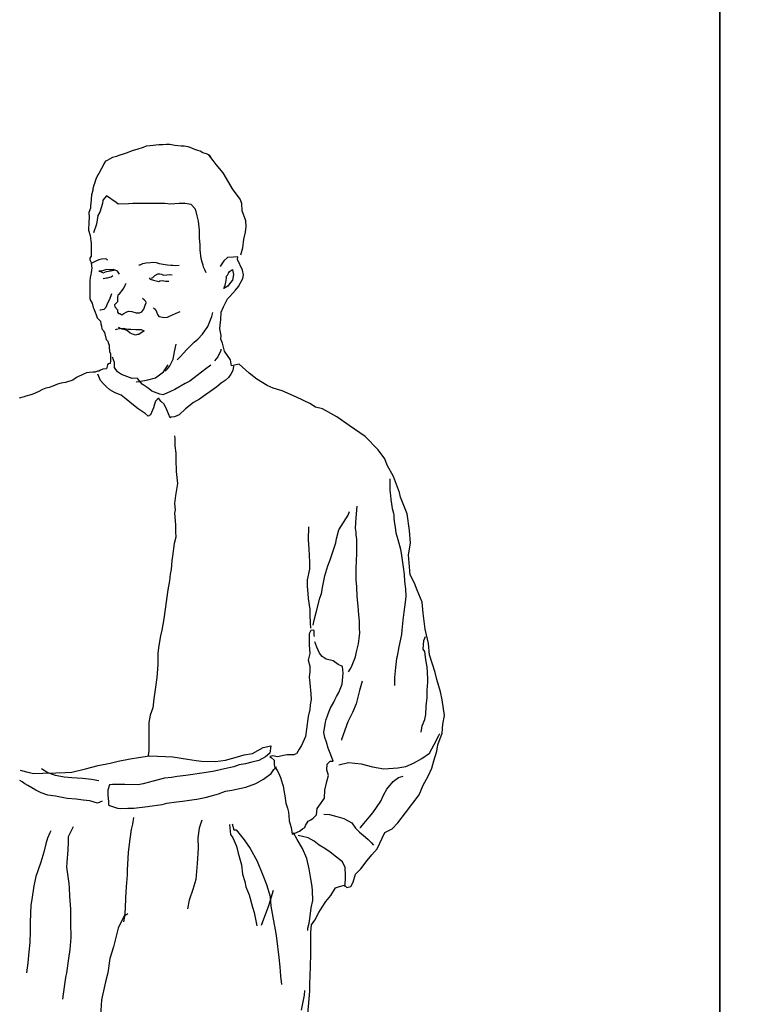
# Model space of a CAD drawing. Units: inches. Extents: x -83619 to 105381, y -25652 to 86350.
# Drawn here: x -69125 to -68344, y 67266 to 68329 of the extents above; entities that cross this region are included whole.
import ezdxf

# ---------------------------------------------------------------- set-up
doc = ezdxf.new("R2010")
doc.units = ezdxf.units.IN
doc.header["$MEASUREMENT"] = 0
doc.layers.add('04 escalas humanas', color=8, linetype='Continuous')
doc.layers.add('09 margen 02', color=152, linetype='Continuous')

# ---------------------------------------------------------------- blocks, each defined once
blk = doc.blocks.new('002 escala hombre 031')
at = {"layer": '04 escalas humanas'}
for p, q in [((1.1349, 8.8455), (1.1308, 8.8453)), ((1.1445, 8.8466), (1.1349, 8.8455)), ((1.1488, 8.8466), (1.1445, 8.8466)), ((1.1523, 8.8469), (1.1488, 8.8466)), ((1.1564, 8.8469), (1.1523, 8.8469)), ((1.1617, 8.8458), (1.1564, 8.8469)), ((1.1687, 8.8453), (1.1617, 8.8458)), ((1.1013, 8.8353), (1.0986, 8.8342)), ((1.1069, 8.8369), (1.1013, 8.8353)), ((1.1101, 8.838), (1.1069, 8.8369)), ((1.1144, 8.8399), (1.1101, 8.838)), ((1.1166, 8.8407), (1.1144, 8.8399)), ((1.1206, 8.8418), (1.1166, 8.8407)), ((1.1276, 8.8439), (1.1206, 8.8418)), ((1.1308, 8.8453), (1.1276, 8.8439)), ((1.1717, 8.8453), (1.1687, 8.8453)), ((1.1762, 8.8445), (1.1717, 8.8453)), ((1.1784, 8.8439), (1.1762, 8.8445)), ((1.1832, 8.8418), (1.1784, 8.8439)), ((1.1865, 8.8404), (1.1832, 8.8418)), ((1.1889, 8.8399), (1.1865, 8.8404)), ((1.1918, 8.838), (1.1889, 8.8399)), ((1.1943, 8.8375), (1.1918, 8.838)), ((1.1959, 8.8369), (1.1943, 8.8375)), ((1.1996, 8.8351), (1.1959, 8.8369)), ((1.2031, 8.8299), (1.198, 8.8361)), ((1.2004, 8.8337), (1.1996, 8.8351)), ((1.0843, 8.8243), (1.0827, 8.8211)), ((1.0849, 8.8262), (1.0843, 8.8243)), ((1.087, 8.8289), (1.0849, 8.8262)), ((1.0886, 8.8299), (1.087, 8.8289)), ((1.0913, 8.8313), (1.0886, 8.8299)), ((1.0945, 8.8329), (1.0913, 8.8313)), ((1.0986, 8.8342), (1.0945, 8.8329)), ((1.2063, 8.8254), (1.2031, 8.8299)), ((1.2139, 8.8165), (1.2063, 8.8254)), ((1.0787, 8.8144), (1.0765, 8.8095)), ((1.0798, 8.8157), (1.0787, 8.8144)), ((1.0827, 8.8211), (1.0798, 8.8157)), ((1.2174, 8.8103), (1.2139, 8.8165)), ((1.0744, 8.8031), (1.0733, 8.7993)), ((1.0749, 8.805), (1.0744, 8.8031)), ((1.0765, 8.8095), (1.0749, 8.805)), ((1.2238, 8.7993), (1.2174, 8.8103)), ((1.0717, 8.7926), (1.0712, 8.788)), ((1.072, 8.7937), (1.0717, 8.7926)), ((1.073, 8.7977), (1.072, 8.7937)), ((1.0733, 8.7993), (1.073, 8.7977)), ((1.2324, 8.788), (1.2238, 8.7993)), ((1.0709, 8.7835), (1.0706, 8.7816)), ((1.0712, 8.788), (1.0709, 8.7835)), ((1.0835, 8.7835), (1.0806, 8.774)), ((1.0838, 8.7861), (1.0835, 8.7835)), ((1.0881, 8.7915), (1.0838, 8.7869)), ((1.0838, 8.7869), (1.0838, 8.7861)), ((1.0983, 8.7845), (1.0881, 8.7915)), ((1.1007, 8.7826), (1.0983, 8.7845)), ((1.1115, 8.7829), (1.1007, 8.7826)), ((1.1163, 8.7835), (1.1115, 8.7829)), ((1.1244, 8.7835), (1.1163, 8.7835)), ((1.1295, 8.7835), (1.1244, 8.7835)), ((1.1418, 8.7832), (1.1295, 8.7835)), ((1.151, 8.7832), (1.1418, 8.7832)), ((1.1569, 8.7826), (1.151, 8.7832)), ((1.1663, 8.7832), (1.1569, 8.7826)), ((1.173, 8.7835), (1.1663, 8.7832)), ((1.1795, 8.7821), (1.173, 8.7835)), ((1.1838, 8.7775), (1.1795, 8.7821)), ((1.234, 8.7832), (1.2324, 8.788)), ((1.2343, 8.7754), (1.234, 8.7832)), ((1.0706, 8.7783), (1.069, 8.7735)), ((1.069, 8.7735), (1.069, 8.7732)), ((1.069, 8.7732), (1.0693, 8.7687)), ((1.0706, 8.7816), (1.0706, 8.7797)), ((1.0706, 8.7797), (1.0706, 8.7783)), ((1.0806, 8.774), (1.0784, 8.7703)), ((1.1846, 8.7746), (1.1838, 8.7775)), ((1.1857, 8.77), (1.1846, 8.7746)), ((1.2383, 8.7646), (1.2343, 8.7754)), ((1.069, 8.7633), (1.0685, 8.7547)), ((1.0693, 8.7687), (1.069, 8.7633)), ((1.0773, 8.7611), (1.0739, 8.7515)), ((1.0784, 8.7703), (1.0773, 8.7611)), ((1.1873, 8.7641), (1.1857, 8.77)), ((1.1883, 8.7544), (1.1873, 8.7641)), ((1.2386, 8.7585), (1.2383, 8.7646)), ((1.0685, 8.7547), (1.0704, 8.7488)), ((1.1883, 8.7464), (1.1883, 8.7544)), ((1.2362, 8.745), (1.2381, 8.7525)), ((1.2381, 8.7525), (1.2386, 8.7585)), ((1.0704, 8.7488), (1.0709, 8.7431)), ((1.0709, 8.7431), (1.0712, 8.7405)), ((1.0712, 8.7405), (1.0712, 8.7364)), ((1.1889, 8.7386), (1.1883, 8.7464)), ((1.2351, 8.7356), (1.2362, 8.745)), ((1.0712, 8.7364), (1.0712, 8.7316)), ((1.0712, 8.7316), (1.0712, 8.7265)), ((1.1891, 8.7332), (1.1889, 8.7386)), ((1.1902, 8.7238), (1.1891, 8.7332)), ((1.233, 8.7278), (1.2335, 8.7305)), ((1.2335, 8.7305), (1.2351, 8.7356)), ((1.0706, 8.7254), (1.0698, 8.7243)), ((1.0698, 8.7243), (1.0698, 8.7224)), ((1.0698, 8.7224), (1.0712, 8.7195)), ((1.0712, 8.7265), (1.0706, 8.7254)), ((1.0712, 8.7195), (1.0717, 8.7157)), ((1.0741, 8.72), (1.0722, 8.719)), ((1.0771, 8.7216), (1.0741, 8.72)), ((1.0795, 8.7227), (1.0771, 8.7216)), ((1.0825, 8.7233), (1.0795, 8.7227)), ((1.0865, 8.7235), (1.0825, 8.7233)), ((1.0881, 8.7233), (1.0865, 8.7235)), ((1.0886, 8.7224), (1.0881, 8.7233)), ((1.0892, 8.7222), (1.0886, 8.7224)), ((1.1241, 8.7173), (1.1273, 8.7184)), ((1.1273, 8.7184), (1.1306, 8.7192)), ((1.1306, 8.7192), (1.1354, 8.7198)), ((1.1354, 8.7198), (1.1392, 8.72)), ((1.1392, 8.72), (1.1416, 8.7198)), ((1.1416, 8.7198), (1.1448, 8.7184)), ((1.1448, 8.7184), (1.1513, 8.7176)), ((1.1913, 8.72), (1.1902, 8.7238)), ((1.1924, 8.7168), (1.1913, 8.72)), ((1.2147, 8.7214), (1.2117, 8.7173)), ((1.2184, 8.7251), (1.2147, 8.7214)), ((1.2249, 8.7254), (1.2184, 8.7251)), ((1.2297, 8.7259), (1.2249, 8.7254)), ((1.2292, 8.723), (1.2297, 8.7259)), ((1.2348, 8.7114), (1.2292, 8.723)), ((1.0712, 8.7087), (1.0709, 8.7066)), ((1.0717, 8.7112), (1.0712, 8.7087)), ((1.0717, 8.7157), (1.0722, 8.7138)), ((1.0722, 8.7138), (1.0717, 8.7112)), ((1.0825, 8.7104), (1.0798, 8.7104)), ((1.0798, 8.7104), (1.0814, 8.7098)), ((1.0814, 8.7098), (1.0843, 8.7085)), ((1.0881, 8.712), (1.0825, 8.7104)), ((1.0843, 8.7085), (1.0878, 8.7098)), ((1.0878, 8.7098), (1.0902, 8.7104)), ((1.0913, 8.7117), (1.0881, 8.712)), ((1.0902, 8.7104), (1.0962, 8.7112)), ((1.0932, 8.7117), (1.0913, 8.7117)), ((1.0956, 8.712), (1.0932, 8.7117)), ((1.0999, 8.7104), (1.0956, 8.712)), ((1.1018, 8.7071), (1.0999, 8.7104)), ((1.123, 8.7173), (1.1241, 8.7173)), ((1.1402, 8.7055), (1.1432, 8.7074)), ((1.1432, 8.7074), (1.1456, 8.7074)), ((1.1456, 8.7074), (1.1472, 8.7069)), ((1.1513, 8.7176), (1.1539, 8.7171)), ((1.1539, 8.7171), (1.1574, 8.7168)), ((1.1574, 8.7168), (1.1596, 8.7168)), ((1.1596, 8.7168), (1.1625, 8.7163)), ((1.1625, 8.7163), (1.1663, 8.7168)), ((1.1926, 8.7147), (1.1924, 8.7168)), ((1.194, 8.7117), (1.1926, 8.7147)), ((1.1956, 8.7085), (1.194, 8.7117)), ((1.2117, 8.7173), (1.2106, 8.7155)), ((1.2187, 8.7061), (1.2195, 8.7082)), ((1.2195, 8.7082), (1.2206, 8.7098)), ((1.2206, 8.7098), (1.2238, 8.712)), ((1.2238, 8.712), (1.2244, 8.7098)), ((1.2244, 8.7098), (1.2252, 8.7066)), ((1.2359, 8.7063), (1.2348, 8.7114)), ((1.0704, 8.7034), (1.0701, 8.6999)), ((1.0701, 8.6999), (1.0701, 8.6942)), ((1.0709, 8.7066), (1.0704, 8.7034)), ((1.0878, 8.7026), (1.0843, 8.702)), ((1.0886, 8.7026), (1.0878, 8.7026)), ((1.0911, 8.7034), (1.0886, 8.7026)), ((1.0929, 8.7039), (1.0911, 8.7034)), ((1.0948, 8.7052), (1.0929, 8.7039)), ((1.108, 8.6953), (1.1091, 8.6975)), ((1.1341, 8.7031), (1.1349, 8.7018)), ((1.1349, 8.7018), (1.1386, 8.7004)), ((1.1365, 8.7028), (1.1381, 8.7034)), ((1.1381, 8.7034), (1.1402, 8.7055)), ((1.1386, 8.7004), (1.1443, 8.6993)), ((1.1443, 8.6993), (1.1456, 8.6999)), ((1.1456, 8.6999), (1.148, 8.7001)), ((1.1472, 8.7069), (1.1496, 8.7061)), ((1.148, 8.7001), (1.1518, 8.6996)), ((1.1496, 8.7061), (1.1529, 8.7063)), ((1.1518, 8.6996), (1.1553, 8.6996)), ((1.1529, 8.7063), (1.1556, 8.7066)), ((1.1556, 8.7066), (1.159, 8.7063)), ((1.216, 8.6953), (1.2168, 8.6983)), ((1.2166, 8.7042), (1.2187, 8.7061)), ((1.2168, 8.6983), (1.2171, 8.7004)), ((1.2171, 8.7004), (1.2174, 8.7026)), ((1.2174, 8.7026), (1.2174, 8.7039)), ((1.2217, 8.698), (1.219, 8.6942)), ((1.2238, 8.7007), (1.2217, 8.698)), ((1.2252, 8.7066), (1.2238, 8.7007)), ((1.2305, 8.6937), (1.2351, 8.7023)), ((1.2351, 8.7023), (1.2359, 8.7063)), ((1.0701, 8.6942), (1.0698, 8.6918)), ((1.0698, 8.6918), (1.0698, 8.6897)), ((1.0698, 8.6897), (1.0698, 8.6848)), ((1.1015, 8.6851), (1.1031, 8.6872)), ((1.1031, 8.6872), (1.1048, 8.6894)), ((1.1048, 8.6894), (1.1066, 8.6918)), ((1.1066, 8.6918), (1.108, 8.6953)), ((1.2147, 8.6915), (1.216, 8.6953)), ((1.219, 8.6942), (1.2147, 8.6915)), ((1.2211, 8.6829), (1.2273, 8.6899)), ((1.2273, 8.6899), (1.2305, 8.6937)), ((1.0698, 8.6848), (1.0698, 8.6808)), ((1.0698, 8.6808), (1.0706, 8.6786)), ((1.0706, 8.6786), (1.0725, 8.6757)), ((1.0725, 8.6757), (1.0736, 8.6711)), ((1.0889, 8.6757), (1.0873, 8.6711)), ((1.0911, 8.6797), (1.0889, 8.6757)), ((1.0932, 8.6859), (1.0911, 8.6797)), ((1.0997, 8.677), (1.0967, 8.6741)), ((1.0999, 8.6821), (1.0997, 8.677)), ((1.1005, 8.6856), (1.0999, 8.6821)), ((1.1287, 8.6792), (1.1268, 8.6808)), ((1.1303, 8.6776), (1.1287, 8.6792)), ((1.1298, 8.6735), (1.1306, 8.676)), ((1.1306, 8.676), (1.1303, 8.6776)), ((1.2141, 8.6719), (1.2187, 8.6805)), ((1.2187, 8.6805), (1.2211, 8.6829)), ((1.0736, 8.6711), (1.0744, 8.6695)), ((1.0744, 8.6695), (1.0757, 8.666)), ((1.0757, 8.666), (1.0768, 8.6633)), ((1.0816, 8.6682), (1.0808, 8.6682)), ((1.0849, 8.669), (1.0816, 8.6682)), ((1.0873, 8.6711), (1.0849, 8.669)), ((1.0967, 8.6741), (1.097, 8.6717)), ((1.097, 8.6717), (1.0997, 8.6684)), ((1.0997, 8.6684), (1.0999, 8.666)), ((1.0999, 8.666), (1.101, 8.6647)), ((1.101, 8.6647), (1.1023, 8.6644)), ((1.1045, 8.6631), (1.1066, 8.6647)), ((1.1066, 8.6647), (1.1093, 8.666)), ((1.1093, 8.666), (1.1115, 8.6671)), ((1.1115, 8.6671), (1.1152, 8.6666)), ((1.1152, 8.6666), (1.1198, 8.6652)), ((1.1198, 8.6652), (1.1236, 8.6652)), ((1.1236, 8.6652), (1.126, 8.6663)), ((1.126, 8.6663), (1.1281, 8.6692)), ((1.1281, 8.6692), (1.1298, 8.6735)), ((1.1386, 8.6708), (1.141, 8.669)), ((1.141, 8.669), (1.1418, 8.6663)), ((1.1418, 8.6663), (1.1429, 8.6636)), ((1.1623, 8.6644), (1.1676, 8.6666)), ((1.2015, 8.6614), (1.2026, 8.6655)), ((1.2112, 8.6582), (1.2117, 8.666)), ((1.2117, 8.666), (1.2141, 8.6719)), ((1.0768, 8.6633), (1.0779, 8.6598)), ((1.0779, 8.6598), (1.0816, 8.6563)), ((1.0816, 8.6563), (1.0819, 8.6534)), ((1.1023, 8.6644), (1.1045, 8.6631)), ((1.1429, 8.6636), (1.1437, 8.6623)), ((1.1437, 8.6623), (1.1443, 8.6614)), ((1.1443, 8.6614), (1.1507, 8.6604)), ((1.1507, 8.6604), (1.1537, 8.6606)), ((1.1537, 8.6606), (1.1558, 8.6617)), ((1.1558, 8.6617), (1.1623, 8.6644)), ((1.1972, 8.6507), (1.2015, 8.6614)), ((1.2106, 8.652), (1.2112, 8.6582)), ((1.0819, 8.6534), (1.0825, 8.651)), ((1.0825, 8.651), (1.083, 8.648)), ((1.083, 8.648), (1.0841, 8.6469)), ((1.0841, 8.6469), (1.0846, 8.6456)), ((1.0846, 8.6456), (1.0859, 8.644)), ((1.0859, 8.644), (1.0876, 8.6365)), ((1.0978, 8.6472), (1.0988, 8.6475)), ((1.0988, 8.6475), (1.1021, 8.6485)), ((1.1026, 8.6483), (1.101, 8.6494)), ((1.1021, 8.6485), (1.1058, 8.6488)), ((1.1048, 8.6475), (1.1026, 8.6483)), ((1.1069, 8.6472), (1.1048, 8.6475)), ((1.1058, 8.6488), (1.1109, 8.6477)), ((1.1091, 8.6467), (1.1069, 8.6472)), ((1.1107, 8.6459), (1.1091, 8.6467)), ((1.1136, 8.6434), (1.1107, 8.6459)), ((1.1109, 8.6477), (1.1142, 8.6475)), ((1.1169, 8.6418), (1.1136, 8.6434)), ((1.1142, 8.6475), (1.1195, 8.6472)), ((1.1195, 8.6472), (1.1252, 8.6472)), ((1.1287, 8.6459), (1.123, 8.6418)), ((1.1252, 8.6472), (1.1287, 8.6459)), ((1.1916, 8.6424), (1.1972, 8.6507)), ((1.2104, 8.648), (1.2106, 8.652)), ((1.2117, 8.6408), (1.2104, 8.648)), ((1.0876, 8.6365), (1.0892, 8.6346)), ((1.0892, 8.6346), (1.0902, 8.6322)), ((1.1193, 8.6413), (1.1169, 8.6418)), ((1.1214, 8.6418), (1.1193, 8.6413)), ((1.123, 8.6418), (1.1214, 8.6418)), ((1.1803, 8.6313), (1.1827, 8.6338)), ((1.1827, 8.6338), (1.1867, 8.6367)), ((1.1867, 8.6367), (1.1916, 8.6424)), ((1.2115, 8.6367), (1.2117, 8.6408)), ((1.2131, 8.6327), (1.2115, 8.6367)), ((1.0902, 8.6322), (1.0908, 8.6303)), ((1.0908, 8.6303), (1.0908, 8.6281)), ((1.0908, 8.6281), (1.0913, 8.6236)), ((1.0913, 8.6236), (1.0921, 8.6209)), ((1.1607, 8.6193), (1.1615, 8.6233)), ((1.1615, 8.6233), (1.1631, 8.6316)), ((1.1676, 8.6179), (1.1714, 8.6222)), ((1.1714, 8.6222), (1.1744, 8.6254)), ((1.1744, 8.6254), (1.1803, 8.6313)), ((1.2112, 8.6246), (1.208, 8.6179)), ((1.2112, 8.6262), (1.2112, 8.6246)), ((1.2155, 8.6238), (1.2131, 8.6327)), ((1.2219, 8.6147), (1.2155, 8.6238)), ((1.0921, 8.6139), (1.0919, 8.6107)), ((1.0921, 8.6209), (1.0921, 8.619)), ((1.0921, 8.619), (1.0921, 8.6171)), ((1.0921, 8.6171), (1.0921, 8.6139)), ((1.0964, 8.6117), (1.0943, 8.6174)), ((1.0964, 8.6061), (1.0964, 8.6117)), ((1.1558, 8.6074), (1.1585, 8.6123)), ((1.1585, 8.6123), (1.1599, 8.6152)), ((1.1599, 8.6152), (1.1607, 8.6193)), ((1.1644, 8.6144), (1.1676, 8.6179)), ((1.208, 8.6179), (1.2045, 8.6136)), ((1.223, 8.6082), (1.2219, 8.6147)), ((1.0693, 8.601), (1.0663, 8.6004)), ((1.073, 8.6012), (1.0693, 8.601)), ((1.0757, 8.6012), (1.073, 8.6012)), ((1.0782, 8.6023), (1.0757, 8.6012)), ((1.0795, 8.6023), (1.0782, 8.6023)), ((1.0814, 8.6034), (1.0795, 8.6023)), ((1.0838, 8.6045), (1.0814, 8.6034)), ((1.0878, 8.6047), (1.0838, 8.6045)), ((1.0889, 8.6093), (1.0878, 8.6047)), ((1.0897, 8.6101), (1.0889, 8.6093)), ((1.0919, 8.6107), (1.0897, 8.6101)), ((1.0997, 8.6015), (1.0964, 8.6061)), ((1.1042, 8.5986), (1.0997, 8.6015)), ((1.1408, 8.5951), (1.1494, 8.6015)), ((1.1494, 8.6015), (1.1545, 8.609)), ((1.1513, 8.6026), (1.1521, 8.6031)), ((1.1521, 8.6031), (1.1534, 8.6045)), ((1.1534, 8.6045), (1.1558, 8.6074)), ((1.1951, 8.605), (1.1857, 8.5975)), ((1.2004, 8.6088), (1.1951, 8.605)), ((1.2244, 8.6031), (1.2222, 8.5991)), ((1.2313, 8.6098), (1.223, 8.6082)), ((1.2249, 8.6077), (1.2244, 8.6031)), ((1.2421, 8.6002), (1.2313, 8.6098)), ((1.0515, 8.5926), (1.0435, 8.59)), ((1.0556, 8.5953), (1.0515, 8.5926)), ((1.0583, 8.5969), (1.0556, 8.5953)), ((1.061, 8.598), (1.0583, 8.5969)), ((1.0631, 8.5991), (1.061, 8.598)), ((1.0663, 8.6004), (1.0631, 8.5991)), ((1.0795, 8.5964), (1.0787, 8.5991)), ((1.0816, 8.5921), (1.0795, 8.5964)), ((1.0843, 8.5889), (1.0816, 8.5921)), ((1.1158, 8.5943), (1.1042, 8.5986)), ((1.1209, 8.5948), (1.1158, 8.5943)), ((1.1198, 8.5908), (1.1233, 8.5913)), ((1.1217, 8.594), (1.1209, 8.5948)), ((1.1265, 8.5881), (1.1217, 8.594)), ((1.1233, 8.5913), (1.1327, 8.5929)), ((1.1327, 8.5929), (1.1408, 8.5951)), ((1.1779, 8.5916), (1.173, 8.5889)), ((1.1857, 8.5975), (1.1779, 8.5916)), ((1.216, 8.5921), (1.2117, 8.5892)), ((1.2195, 8.5956), (1.216, 8.5921)), ((1.2222, 8.5991), (1.2195, 8.5956)), ((1.2504, 8.5935), (1.2421, 8.6002)), ((1.2614, 8.5867), (1.2504, 8.5935)), ((1.0142, 8.58), (1.0083, 8.5776)), ((1.019, 8.5824), (1.0142, 8.58)), ((1.0225, 8.5838), (1.019, 8.5824)), ((1.026, 8.5846), (1.0225, 8.5838)), ((1.03, 8.5862), (1.026, 8.5846)), ((1.0349, 8.5883), (1.03, 8.5862)), ((1.0389, 8.5892), (1.0349, 8.5883)), ((1.0435, 8.59), (1.0389, 8.5892)), ((1.0876, 8.5859), (1.0843, 8.5889)), ((1.0916, 8.5822), (1.0876, 8.5859)), ((1.0972, 8.5789), (1.0916, 8.5822)), ((1.133, 8.5838), (1.1265, 8.5881)), ((1.137, 8.5808), (1.133, 8.5838)), ((1.1456, 8.5773), (1.137, 8.5808)), ((1.1572, 8.5803), (1.1529, 8.5787)), ((1.1617, 8.5824), (1.1572, 8.5803)), ((1.173, 8.5889), (1.1617, 8.5824)), ((1.1994, 8.58), (1.1948, 8.5768)), ((1.2069, 8.5854), (1.1994, 8.58)), ((1.2117, 8.5892), (1.2069, 8.5854)), ((1.2679, 8.584), (1.2614, 8.5867)), ((1.2776, 8.5811), (1.2679, 8.584)), ((1.2929, 8.5744), (1.2776, 8.5811)), ((0.9991, 8.5746), (0.9938, 8.573)), ((1.001, 8.5754), (0.9991, 8.5746)), ((1.0064, 8.5768), (1.001, 8.5754)), ((1.0083, 8.5776), (1.0064, 8.5768)), ((1.1037, 8.5763), (1.0972, 8.5789)), ((1.1093, 8.572), (1.1037, 8.5763)), ((1.1169, 8.5655), (1.1093, 8.572)), ((1.141, 8.5698), (1.1397, 8.5666)), ((1.1427, 8.5717), (1.141, 8.5698)), ((1.1443, 8.5733), (1.1427, 8.5717)), ((1.1448, 8.572), (1.1443, 8.5733)), ((1.147, 8.5695), (1.1448, 8.572)), ((1.1488, 8.5768), (1.1456, 8.5773)), ((1.1502, 8.5666), (1.147, 8.5695)), ((1.1529, 8.5787), (1.1488, 8.5768)), ((1.1883, 8.572), (1.1819, 8.5685)), ((1.1948, 8.5768), (1.1883, 8.572)), ((1.3074, 8.5674), (1.2929, 8.5744)), ((1.122, 8.5615), (1.1169, 8.5655)), ((1.1255, 8.5593), (1.122, 8.5615)), ((1.1298, 8.5566), (1.1255, 8.5593)), ((1.1386, 8.5628), (1.1354, 8.555)), ((1.1397, 8.5666), (1.1386, 8.5628)), ((1.1531, 8.5607), (1.1502, 8.5666)), ((1.155, 8.5561), (1.1531, 8.5607)), ((1.1733, 8.5615), (1.1663, 8.5553)), ((1.1819, 8.5685), (1.1733, 8.5615)), ((1.3136, 8.5636), (1.3074, 8.5674)), ((1.3211, 8.5617), (1.3136, 8.5636)), ((1.3367, 8.5531), (1.3211, 8.5617)), ((1.133, 8.5537), (1.1298, 8.5566)), ((1.1354, 8.555), (1.133, 8.5537)), ((1.1566, 8.5521), (1.155, 8.5561)), ((1.1577, 8.5526), (1.1566, 8.5521)), ((1.1615, 8.5531), (1.1577, 8.5526)), ((1.1663, 8.5553), (1.1615, 8.5531)), ((1.3499, 8.5437), (1.3367, 8.5531)), ((1.3673, 8.5319), (1.3499, 8.5437)), ((1.1615, 8.5324), (1.1617, 8.5295)), ((1.1617, 8.5295), (1.1617, 8.5257)), ((1.3813, 8.5174), (1.3673, 8.5319)), ((1.1617, 8.5257), (1.1617, 8.5217)), ((1.1617, 8.5217), (1.1628, 8.5136)), ((1.3883, 8.5077), (1.3813, 8.5174)), ((1.1628, 8.5136), (1.1628, 8.5109)), ((1.1628, 8.5109), (1.1628, 8.5056)), ((1.1628, 8.5056), (1.1628, 8.5023)), ((1.391, 8.5007), (1.3883, 8.5077)), ((1.1628, 8.5023), (1.1631, 8.4986)), ((1.1631, 8.4986), (1.1633, 8.494)), ((1.3977, 8.4886), (1.391, 8.5007)), ((1.1633, 8.494), (1.1647, 8.4811)), ((1.3939, 8.4862), (1.3939, 8.4843)), ((1.3939, 8.4843), (1.3939, 8.4817)), ((1.4044, 8.4712), (1.3977, 8.4886)), ((1.1647, 8.4811), (1.1625, 8.4679)), ((1.3939, 8.4782), (1.3937, 8.4757)), ((1.3937, 8.4757), (1.3939, 8.4733)), ((1.3939, 8.4817), (1.3939, 8.4782)), ((1.3939, 8.4733), (1.3945, 8.4679)), ((1.1625, 8.4679), (1.1615, 8.4596)), ((1.3945, 8.4679), (1.395, 8.4639)), ((1.395, 8.4639), (1.3955, 8.4591)), ((1.4055, 8.4663), (1.4044, 8.4712)), ((1.4125, 8.4481), (1.4055, 8.4663)), ((1.162, 8.4526), (1.1612, 8.4491)), ((1.1615, 8.4596), (1.162, 8.4526)), ((1.3576, 8.444), (1.3587, 8.4564)), ((1.3955, 8.4591), (1.3963, 8.4542)), ((1.3963, 8.4542), (1.3977, 8.4491)), ((1.1612, 8.4491), (1.162, 8.4408)), ((1.3386, 8.4309), (1.349, 8.4467)), ((1.349, 8.4467), (1.3504, 8.4507)), ((1.3568, 8.4327), (1.3576, 8.444)), ((1.3977, 8.4491), (1.398, 8.4467)), ((1.398, 8.4467), (1.3982, 8.444)), ((1.3982, 8.444), (1.3985, 8.44)), ((1.4152, 8.4303), (1.4125, 8.4481)), ((1.162, 8.4408), (1.1623, 8.436)), ((1.1623, 8.436), (1.1623, 8.4287)), ((1.306, 8.4201), (1.3063, 8.4344)), ((1.3364, 8.4212), (1.3386, 8.4309)), ((1.3574, 8.4284), (1.3568, 8.4327)), ((1.3985, 8.44), (1.3996, 8.4338)), ((1.3996, 8.4338), (1.4004, 8.4279)), ((1.1628, 8.4231), (1.1609, 8.4163)), ((1.1623, 8.4287), (1.1628, 8.4231)), ((1.3359, 8.4193), (1.3364, 8.4212)), ((1.3574, 8.4255), (1.3574, 8.4284)), ((1.3582, 8.4209), (1.3574, 8.4255)), ((1.3582, 8.4182), (1.3582, 8.4209)), ((1.4004, 8.4279), (1.4025, 8.4206)), ((1.4025, 8.4206), (1.4052, 8.4102)), ((1.4162, 8.4166), (1.4152, 8.4303)), ((1.1609, 8.4163), (1.1593, 8.4024)), ((1.3066, 8.4104), (1.306, 8.4201)), ((1.3074, 8.3962), (1.3066, 8.4104)), ((1.3329, 8.4094), (1.3356, 8.4169)), ((1.3356, 8.4169), (1.3359, 8.4193)), ((1.3582, 8.4056), (1.3582, 8.4182)), ((1.4052, 8.4102), (1.4063, 8.4034)), ((1.4141, 8.404), (1.4162, 8.4166)), ((1.1593, 8.4024), (1.1585, 8.3978)), ((1.3294, 8.3986), (1.3329, 8.4094)), ((1.3574, 8.3897), (1.3582, 8.4056)), ((1.4063, 8.4034), (1.4084, 8.3908)), ((1.4157, 8.3825), (1.4141, 8.404)), ((1.1585, 8.3978), (1.1577, 8.3881)), ((1.305, 8.3771), (1.3074, 8.3884)), ((1.3074, 8.3884), (1.3074, 8.3962)), ((1.3238, 8.3814), (1.327, 8.3922)), ((1.327, 8.3922), (1.3294, 8.3986)), ((1.3576, 8.3836), (1.3574, 8.3897)), ((1.4084, 8.3908), (1.4092, 8.3828)), ((1.1566, 8.383), (1.1558, 8.376)), ((1.1577, 8.3881), (1.1566, 8.383)), ((1.3214, 8.3707), (1.3238, 8.3814)), ((1.3576, 8.3771), (1.3576, 8.3836)), ((1.4092, 8.3828), (1.4098, 8.3752)), ((1.4203, 8.3733), (1.4157, 8.3825)), ((1.1558, 8.376), (1.1542, 8.3661)), ((1.305, 8.3701), (1.305, 8.3771)), ((1.3055, 8.3623), (1.305, 8.3701)), ((1.32, 8.3623), (1.3214, 8.3707)), ((1.3582, 8.3696), (1.3576, 8.3771)), ((1.3587, 8.3591), (1.3582, 8.3696)), ((1.4098, 8.3752), (1.4106, 8.3674)), ((1.4106, 8.3674), (1.4111, 8.3591)), ((1.4235, 8.3658), (1.4203, 8.3733)), ((1.1542, 8.3661), (1.1526, 8.3559)), ((1.306, 8.357), (1.3055, 8.3623)), ((1.3077, 8.3449), (1.306, 8.357)), ((1.3146, 8.343), (1.3184, 8.3572)), ((1.3184, 8.3572), (1.32, 8.3623)), ((1.3595, 8.3486), (1.3587, 8.3591)), ((1.4111, 8.3591), (1.4103, 8.3529)), ((1.4286, 8.3529), (1.4235, 8.3658)), ((1.1526, 8.3559), (1.1513, 8.3454)), ((1.3603, 8.3392), (1.3595, 8.3486)), ((1.4103, 8.3529), (1.409, 8.3422)), ((1.4299, 8.3411), (1.4286, 8.3529)), ((1.1513, 8.3454), (1.1499, 8.3349)), ((1.3079, 8.3387), (1.3077, 8.3449)), ((1.3082, 8.3306), (1.3079, 8.3387)), ((1.3122, 8.3336), (1.3146, 8.343)), ((1.3609, 8.3322), (1.3603, 8.3392)), ((1.409, 8.3422), (1.4079, 8.3333)), ((1.4321, 8.3236), (1.4299, 8.3411)), ((1.1499, 8.3349), (1.1475, 8.3228)), ((1.3087, 8.3247), (1.3082, 8.3306)), ((1.3109, 8.3279), (1.3122, 8.3336)), ((1.3611, 8.3244), (1.3609, 8.3322)), ((1.4079, 8.3333), (1.4068, 8.3228)), ((1.1461, 8.3164), (1.1445, 8.3062)), ((1.1475, 8.3228), (1.1461, 8.3164)), ((1.3087, 8.3223), (1.3069, 8.3188)), ((1.3069, 8.3188), (1.3069, 8.3158)), ((1.3069, 8.3158), (1.3069, 8.3126)), ((1.3109, 8.3226), (1.3087, 8.3223)), ((1.312, 8.3223), (1.3109, 8.3226)), ((1.312, 8.3199), (1.312, 8.3223)), ((1.3122, 8.3174), (1.312, 8.3199)), ((1.3125, 8.3158), (1.3122, 8.3174)), ((1.3606, 8.3137), (1.3614, 8.3196)), ((1.3614, 8.3196), (1.3611, 8.3244)), ((1.4063, 8.318), (1.4036, 8.3045)), ((1.4068, 8.3228), (1.4063, 8.318)), ((1.4305, 8.3115), (1.4324, 8.3158)), ((1.4356, 8.3083), (1.4321, 8.3236)), ((1.1445, 8.3062), (1.1435, 8.2978)), ((1.3069, 8.3126), (1.3069, 8.3091)), ((1.3069, 8.3091), (1.3069, 8.3067)), ((1.3069, 8.3067), (1.3074, 8.2976)), ((1.3149, 8.3043), (1.313, 8.3102)), ((1.3179, 8.2978), (1.3149, 8.3043)), ((1.3587, 8.3021), (1.3601, 8.308)), ((1.3601, 8.308), (1.3606, 8.3137)), ((1.4036, 8.3045), (1.4017, 8.2946)), ((1.4299, 8.3021), (1.4305, 8.3115)), ((1.4367, 8.2959), (1.4356, 8.3083)), ((1.1435, 8.2978), (1.1435, 8.2857)), ((1.3074, 8.2976), (1.3058, 8.2903)), ((1.3206, 8.2943), (1.3179, 8.2978)), ((1.3251, 8.2914), (1.3206, 8.2943)), ((1.3555, 8.2903), (1.3568, 8.2938)), ((1.3568, 8.2938), (1.3579, 8.2994)), ((1.3579, 8.2994), (1.3587, 8.3021)), ((1.4017, 8.2946), (1.4012, 8.2922)), ((1.4316, 8.2997), (1.4299, 8.3021)), ((1.4326, 8.2906), (1.4316, 8.2997)), ((1.4426, 8.2769), (1.4367, 8.2959)), ((1.1435, 8.2857), (1.1421, 8.2715)), ((1.3058, 8.2903), (1.3074, 8.2839)), ((1.3074, 8.2839), (1.3074, 8.2779)), ((1.3327, 8.2895), (1.3251, 8.2914)), ((1.338, 8.2855), (1.3327, 8.2895)), ((1.3426, 8.2836), (1.338, 8.2855)), ((1.3434, 8.2761), (1.3426, 8.2836)), ((1.3509, 8.2806), (1.3523, 8.283)), ((1.3523, 8.283), (1.3539, 8.2865)), ((1.3539, 8.2865), (1.3555, 8.2903)), ((1.4001, 8.2825), (1.3988, 8.2715)), ((1.4012, 8.2922), (1.4001, 8.2825)), ((1.4342, 8.283), (1.4326, 8.2906)), ((1.435, 8.2704), (1.4342, 8.283)), ((1.1421, 8.2715), (1.141, 8.261)), ((1.3074, 8.2779), (1.3069, 8.2718)), ((1.3069, 8.2718), (1.3074, 8.2656)), ((1.3423, 8.2645), (1.3434, 8.2761)), ((1.3493, 8.2777), (1.3509, 8.2806)), ((1.3988, 8.2715), (1.3988, 8.2629)), ((1.4445, 8.2693), (1.4426, 8.2769)), ((1.141, 8.261), (1.1392, 8.2486)), ((1.3074, 8.2656), (1.3085, 8.2538)), ((1.3388, 8.2554), (1.3423, 8.2645)), ((1.3641, 8.2675), (1.3609, 8.2575)), ((1.434, 8.2578), (1.435, 8.2664)), ((1.435, 8.2664), (1.435, 8.2704)), ((1.4485, 8.2559), (1.4445, 8.2693)), ((1.3085, 8.2538), (1.309, 8.2478)), ((1.3345, 8.2473), (1.3364, 8.2511)), ((1.3364, 8.2511), (1.3388, 8.2554)), ((1.3609, 8.2575), (1.3576, 8.243)), ((1.434, 8.25), (1.434, 8.2578)), ((1.4504, 8.2476), (1.4485, 8.2559)), ((1.1392, 8.2486), (1.1378, 8.2387)), ((1.3077, 8.2422), (1.3074, 8.2371)), ((1.309, 8.2478), (1.3077, 8.2422)), ((1.3294, 8.2379), (1.3335, 8.2449)), ((1.3335, 8.2449), (1.3345, 8.2473)), ((1.3576, 8.243), (1.3536, 8.2339)), ((1.4326, 8.2317), (1.4332, 8.2406)), ((1.4332, 8.2406), (1.434, 8.25)), ((1.4528, 8.2304), (1.4504, 8.2476)), ((1.1351, 8.2309), (1.1335, 8.2228)), ((1.1378, 8.2387), (1.1351, 8.2309)), ((1.3055, 8.2296), (1.3039, 8.2159)), ((1.3074, 8.2371), (1.3055, 8.2296)), ((1.3251, 8.2263), (1.327, 8.2314)), ((1.327, 8.2314), (1.3294, 8.2379)), ((1.3536, 8.2339), (1.3485, 8.2237)), ((1.4316, 8.2263), (1.4326, 8.2317)), ((1.4509, 8.2212), (1.4528, 8.2304)), ((1.1335, 8.2228), (1.1335, 8.2159)), ((1.3227, 8.2121), (1.3243, 8.2234)), ((1.3243, 8.2234), (1.3251, 8.2263)), ((1.3485, 8.2237), (1.3418, 8.2046)), ((1.4275, 8.2126), (1.4286, 8.2194)), ((1.4286, 8.2194), (1.4316, 8.2263)), ((1.4504, 8.2116), (1.4509, 8.2212)), ((1.1335, 8.2159), (1.1335, 8.2038)), ((1.3028, 8.2078), (1.2985, 8.1981)), ((1.3039, 8.2159), (1.3028, 8.2078)), ((1.3235, 8.2067), (1.3227, 8.2121)), ((1.4418, 8.1992), (1.4466, 8.2089)), ((1.4458, 8.1987), (1.4504, 8.2116)), ((1.4466, 8.2089), (1.4479, 8.211)), ((1.1335, 8.2038), (1.1335, 8.193)), ((1.2571, 8.196), (1.2655, 8.1976)), ((1.2655, 8.1976), (1.2644, 8.1898)), ((1.2985, 8.1981), (1.2958, 8.1941)), ((1.3254, 8.2016), (1.3235, 8.2067)), ((1.3273, 8.1954), (1.3254, 8.2016)), ((1.3418, 8.2046), (1.3415, 8.2038)), ((1.4367, 8.1898), (1.4418, 8.1992)), ((1.4445, 8.1919), (1.4458, 8.1987)), ((1.1225, 8.1852), (1.1343, 8.1868)), ((1.1335, 8.193), (1.133, 8.1868)), ((1.1343, 8.1868), (1.1518, 8.1863)), ((1.1518, 8.1863), (1.1596, 8.186)), ((1.2295, 8.186), (1.2364, 8.1882)), ((1.2364, 8.1882), (1.2456, 8.1895)), ((1.2456, 8.1895), (1.2571, 8.196)), ((1.2644, 8.1898), (1.2596, 8.186)), ((1.2676, 8.1868), (1.2641, 8.1863)), ((1.2641, 8.1863), (1.2657, 8.185)), ((1.2727, 8.186), (1.2676, 8.1868)), ((1.2808, 8.1876), (1.2727, 8.186)), ((1.2829, 8.1879), (1.2808, 8.1876)), ((1.2872, 8.1882), (1.2829, 8.1879)), ((1.2902, 8.1882), (1.2872, 8.1882)), ((1.2918, 8.1887), (1.2902, 8.1882)), ((1.2931, 8.1893), (1.2918, 8.1887)), ((1.2958, 8.1941), (1.2931, 8.1893)), ((1.3302, 8.1879), (1.3273, 8.1954)), ((1.3327, 8.1812), (1.3302, 8.1879)), ((1.4283, 8.1842), (1.4367, 8.1898)), ((1.4415, 8.1815), (1.4445, 8.1919)), ((1.0653, 8.1731), (1.079, 8.1766)), ((1.079, 8.1766), (1.0919, 8.179)), ((1.0919, 8.179), (1.1005, 8.1812)), ((1.1005, 8.1812), (1.1136, 8.1836)), ((1.1136, 8.1836), (1.1225, 8.1852)), ((1.1596, 8.186), (1.1752, 8.1833)), ((1.1752, 8.1833), (1.1848, 8.182)), ((1.1848, 8.182), (1.1905, 8.1812)), ((1.1905, 8.1812), (1.2055, 8.1807)), ((1.2055, 8.1807), (1.2163, 8.1823)), ((1.2163, 8.1823), (1.2295, 8.186)), ((1.2313, 8.1772), (1.2254, 8.175)), ((1.2381, 8.1785), (1.2313, 8.1772)), ((1.2448, 8.1801), (1.2381, 8.1785)), ((1.2523, 8.182), (1.2448, 8.1801)), ((1.2596, 8.186), (1.2523, 8.182)), ((1.2657, 8.185), (1.269, 8.1823)), ((1.269, 8.1823), (1.269, 8.1777)), ((1.269, 8.1777), (1.2698, 8.1739)), ((1.3259, 8.1718), (1.3262, 8.178)), ((1.3262, 8.178), (1.3294, 8.1812)), ((1.3294, 8.1812), (1.3327, 8.1812)), ((1.3386, 8.1772), (1.3493, 8.1799)), ((1.3493, 8.1799), (1.363, 8.1785)), ((1.363, 8.1785), (1.3751, 8.175)), ((1.4111, 8.1756), (1.4195, 8.179)), ((1.4195, 8.179), (1.4283, 8.1842)), ((1.4391, 8.1737), (1.4415, 8.1815)), ((0.9946, 8.1715), (1.0045, 8.1691)), ((1.0045, 8.1691), (1.0096, 8.168)), ((1.0096, 8.168), (1.0193, 8.1683)), ((1.0247, 8.1686), (1.0177, 8.1731)), ((1.0193, 8.1683), (1.0333, 8.1686)), ((1.0327, 8.1656), (1.0247, 8.1686)), ((1.0424, 8.164), (1.0327, 8.1656)), ((1.0333, 8.1686), (1.0432, 8.1691)), ((1.0432, 8.1691), (1.0505, 8.1694)), ((1.0505, 8.1694), (1.0653, 8.1731)), ((1.1736, 8.1656), (1.1644, 8.1645)), ((1.1932, 8.1686), (1.1736, 8.1656)), ((1.2045, 8.1704), (1.1932, 8.1686)), ((1.2155, 8.1729), (1.2045, 8.1704)), ((1.2254, 8.175), (1.2155, 8.1729)), ((1.2574, 8.1618), (1.2657, 8.168)), ((1.2657, 8.168), (1.2687, 8.1721)), ((1.2687, 8.1721), (1.2716, 8.175)), ((1.2698, 8.1739), (1.2708, 8.1734)), ((1.2708, 8.1734), (1.2725, 8.1707)), ((1.2725, 8.1707), (1.2746, 8.1661)), ((1.2746, 8.1661), (1.2759, 8.1635)), ((1.3275, 8.1656), (1.3259, 8.1718)), ((1.3259, 8.1592), (1.3275, 8.1656)), ((1.3751, 8.175), (1.3872, 8.1731)), ((1.3872, 8.1731), (1.4025, 8.1739)), ((1.4025, 8.1739), (1.4111, 8.1756)), ((1.4031, 8.1637), (1.4082, 8.1651)), ((1.4297, 8.1554), (1.4353, 8.1651)), ((1.4353, 8.1651), (1.4391, 8.1737)), ((0.9967, 8.1589), (0.9943, 8.1605)), ((0.9997, 8.1567), (0.9967, 8.1589)), ((1.0029, 8.1549), (0.9997, 8.1567)), ((1.0118, 8.1498), (1.0029, 8.1549)), ((1.0505, 8.1632), (1.0424, 8.164)), ((1.062, 8.1624), (1.0505, 8.1632)), ((1.0717, 8.1613), (1.062, 8.1624)), ((1.0776, 8.1605), (1.0717, 8.1613)), ((1.0795, 8.16), (1.0776, 8.1605)), ((1.0911, 8.1557), (1.0892, 8.1498)), ((1.0945, 8.1559), (1.0911, 8.1557)), ((1.0962, 8.1559), (1.0945, 8.1559)), ((1.1077, 8.1559), (1.0962, 8.1559)), ((1.122, 8.1557), (1.1077, 8.1559)), ((1.1276, 8.1567), (1.122, 8.1557)), ((1.1384, 8.1597), (1.1276, 8.1567)), ((1.1504, 8.1627), (1.1384, 8.1597)), ((1.1582, 8.1637), (1.1504, 8.1627)), ((1.1644, 8.1645), (1.1582, 8.1637)), ((1.2383, 8.1532), (1.2493, 8.157)), ((1.2493, 8.157), (1.2574, 8.1618)), ((1.2759, 8.1635), (1.2781, 8.1565)), ((1.2781, 8.1565), (1.2786, 8.1546)), ((1.2786, 8.1546), (1.2794, 8.1495)), ((1.3238, 8.1498), (1.3259, 8.1592)), ((1.3907, 8.1511), (1.3974, 8.1592)), ((1.3974, 8.1592), (1.4031, 8.1637)), ((1.4256, 8.1449), (1.4297, 8.1554)), ((1.0174, 8.1471), (1.0118, 8.1498)), ((1.0247, 8.1446), (1.0174, 8.1471)), ((1.033, 8.1433), (1.0247, 8.1446)), ((1.0892, 8.1498), (1.0892, 8.1446)), ((1.0892, 8.1446), (1.0902, 8.1377)), ((1.1943, 8.142), (1.2012, 8.1438)), ((1.2012, 8.1438), (1.209, 8.146)), ((1.209, 8.146), (1.2163, 8.1487)), ((1.2163, 8.1487), (1.2233, 8.1498)), ((1.2233, 8.1498), (1.2383, 8.1532)), ((1.2794, 8.1495), (1.2805, 8.1438)), ((1.2805, 8.1438), (1.2816, 8.136)), ((1.3232, 8.1412), (1.3238, 8.1498)), ((1.384, 8.1379), (1.3872, 8.1452)), ((1.3872, 8.1452), (1.3907, 8.1511)), ((1.4106, 8.1253), (1.4256, 8.1449)), ((1.0454, 8.1409), (1.033, 8.1433)), ((1.055, 8.1401), (1.0454, 8.1409)), ((1.0628, 8.139), (1.055, 8.1401)), ((1.0701, 8.1385), (1.0628, 8.139)), ((1.0782, 8.136), (1.0701, 8.1385)), ((1.0833, 8.1379), (1.0782, 8.136)), ((1.0902, 8.1377), (1.0902, 8.1339)), ((1.0902, 8.1339), (1.0911, 8.1334)), ((1.0911, 8.1334), (1.0999, 8.1304)), ((1.1322, 8.1323), (1.1373, 8.1331)), ((1.1373, 8.1331), (1.148, 8.1344)), ((1.148, 8.1344), (1.1531, 8.1358)), ((1.1531, 8.1358), (1.1636, 8.1374)), ((1.1636, 8.1374), (1.1701, 8.1379)), ((1.1701, 8.1379), (1.1827, 8.1398)), ((1.1827, 8.1398), (1.1854, 8.1403)), ((1.1854, 8.1403), (1.1943, 8.142)), ((1.2816, 8.136), (1.2832, 8.1304)), ((1.3171, 8.1326), (1.3232, 8.1412)), ((1.3754, 8.1253), (1.384, 8.1379)), ((1.0999, 8.1304), (1.1034, 8.1301)), ((1.1034, 8.1301), (1.1109, 8.1304)), ((1.1109, 8.1304), (1.1174, 8.1304)), ((1.1174, 8.1304), (1.1322, 8.1323)), ((1.2832, 8.1304), (1.2843, 8.1261)), ((1.2843, 8.1261), (1.2851, 8.1175)), ((1.3112, 8.1197), (1.3146, 8.1234)), ((1.3146, 8.1234), (1.3152, 8.1301)), ((1.3152, 8.1301), (1.3171, 8.1326)), ((1.3227, 8.124), (1.3286, 8.1237)), ((1.3286, 8.1237), (1.3367, 8.1215)), ((1.3714, 8.1207), (1.3754, 8.1253)), ((1.4023, 8.1145), (1.4106, 8.1253)), ((1.116, 8.1132), (1.1144, 8.1073)), ((1.1169, 8.1202), (1.116, 8.1132)), ((1.1908, 8.1175), (1.1881, 8.1089)), ((1.2209, 8.1129), (1.2219, 8.1022)), ((1.2235, 8.1135), (1.2254, 8.107)), ((1.2851, 8.1175), (1.2851, 8.1167)), ((1.2851, 8.1167), (1.2872, 8.1097)), ((1.302, 8.1097), (1.3028, 8.1119)), ((1.3028, 8.1119), (1.3055, 8.1164)), ((1.3055, 8.1164), (1.3087, 8.1178)), ((1.3087, 8.1178), (1.3112, 8.1197)), ((1.3367, 8.1215), (1.3442, 8.1194)), ((1.3442, 8.1194), (1.3528, 8.1145)), ((1.3528, 8.1145), (1.3568, 8.1089)), ((1.3622, 8.1097), (1.3679, 8.1164)), ((1.3679, 8.1164), (1.3714, 8.1207)), ((1.3963, 8.1081), (1.4023, 8.1145)), ((1.0266, 8.1038), (1.0241, 8.0982)), ((1.0279, 8.1059), (1.0266, 8.1038)), ((1.0521, 8.1102), (1.0467, 8.0995)), ((1.1144, 8.1073), (1.1131, 8.0971)), ((1.1881, 8.1089), (1.1865, 8.0984)), ((1.2219, 8.1022), (1.2244, 8.0984)), ((1.2254, 8.107), (1.2278, 8.107)), ((1.2278, 8.107), (1.2367, 8.0963)), ((1.2872, 8.1097), (1.288, 8.1049)), ((1.288, 8.1049), (1.2883, 8.1025)), ((1.2883, 8.1025), (1.2907, 8.103)), ((1.2937, 8.0968), (1.2897, 8.1038)), ((1.2907, 8.103), (1.2964, 8.1057)), ((1.2964, 8.1057), (1.2996, 8.1081)), ((1.2996, 8.1081), (1.302, 8.1097)), ((1.3568, 8.1089), (1.3611, 8.1046)), ((1.3611, 8.1046), (1.3676, 8.0992)), ((1.3614, 8.1097), (1.3622, 8.1097)), ((1.3802, 8.0866), (1.3886, 8.1043)), ((1.3886, 8.1043), (1.3963, 8.1081)), ((1.0223, 8.092), (1.0201, 8.0828)), ((1.0241, 8.0982), (1.0223, 8.092)), ((1.0464, 8.0939), (1.0462, 8.0855)), ((1.0467, 8.0995), (1.0464, 8.0939)), ((1.1131, 8.0971), (1.1112, 8.0831)), ((1.1865, 8.0984), (1.187, 8.0871)), ((1.2244, 8.0984), (1.2284, 8.0893)), ((1.2367, 8.0963), (1.2432, 8.0869)), ((1.2996, 8.0869), (1.2937, 8.0968)), ((1.2996, 8.1), (1.295, 8.1011)), ((1.3055, 8.0984), (1.2996, 8.1)), ((1.3122, 8.0949), (1.3055, 8.0984)), ((1.3176, 8.0906), (1.3122, 8.0949)), ((1.3235, 8.0869), (1.3176, 8.0906)), ((1.3676, 8.0992), (1.3703, 8.0968)), ((1.3703, 8.0968), (1.3735, 8.0933)), ((1.3735, 8.0933), (1.3762, 8.0906)), ((1.0201, 8.0828), (1.0169, 8.0721)), ((1.0462, 8.0855), (1.0451, 8.0718)), ((1.1112, 8.0831), (1.1109, 8.0761)), ((1.187, 8.0871), (1.1859, 8.0707)), ((1.2284, 8.0893), (1.23, 8.082)), ((1.23, 8.082), (1.2335, 8.0694)), ((1.2432, 8.0869), (1.2507, 8.0734)), ((1.3042, 8.0761), (1.2996, 8.0869)), ((1.3294, 8.0831), (1.3235, 8.0869)), ((1.3364, 8.0777), (1.3294, 8.0831)), ((1.3743, 8.0799), (1.3802, 8.0866)), ((1.0169, 8.0721), (1.0142, 8.064)), ((1.0451, 8.0718), (1.0448, 8.0667)), ((1.1109, 8.0761), (1.1101, 8.064)), ((1.1859, 8.0707), (1.1843, 8.0533)), ((1.2335, 8.0694), (1.2348, 8.0592)), ((1.2507, 8.0734), (1.2566, 8.0581)), ((1.3066, 8.0648), (1.3042, 8.0761)), ((1.3426, 8.0724), (1.3364, 8.0777)), ((1.3456, 8.0664), (1.3426, 8.0724)), ((1.3625, 8.0648), (1.3692, 8.074)), ((1.3692, 8.074), (1.3743, 8.0799)), ((1.0142, 8.064), (1.0118, 8.0565)), ((1.0448, 8.0667), (1.0472, 8.0492)), ((1.1101, 8.064), (1.1101, 8.0586)), ((1.2348, 8.0592), (1.2373, 8.0511)), ((1.3085, 8.0543), (1.3066, 8.0648)), ((1.3458, 8.0581), (1.3456, 8.0664)), ((1.3544, 8.0506), (1.3568, 8.0592)), ((1.3568, 8.0592), (1.3625, 8.0648)), ((1.0118, 8.0565), (1.0096, 8.0466)), ((1.0472, 8.0492), (1.0475, 8.0439)), ((1.1101, 8.0586), (1.1091, 8.0455)), ((1.1843, 8.0533), (1.1811, 8.0428)), ((1.2373, 8.0511), (1.2383, 8.0455)), ((1.2566, 8.0581), (1.2606, 8.0482)), ((1.2606, 8.0482), (1.2647, 8.035)), ((1.3098, 8.0457), (1.3085, 8.0543)), ((1.3453, 8.0457), (1.3458, 8.0535)), ((1.3458, 8.0535), (1.3458, 8.0581)), ((1.3517, 8.0457), (1.3544, 8.0506)), ((1.0096, 8.0466), (1.0072, 8.032)), ((1.0475, 8.0439), (1.0481, 8.0353)), ((1.1091, 8.0455), (1.1085, 8.0337)), ((1.1811, 8.0428), (1.1771, 8.0312)), ((1.2383, 8.0455), (1.2418, 8.0369)), ((1.2679, 8.0417), (1.263, 8.0251)), ((1.3103, 8.0412), (1.3098, 8.0457)), ((1.3106, 8.0307), (1.3103, 8.0412)), ((1.33, 8.0363), (1.3353, 8.0444)), ((1.3353, 8.0444), (1.3396, 8.0457)), ((1.3396, 8.0457), (1.345, 8.0474)), ((1.345, 8.0474), (1.3474, 8.0447)), ((1.3474, 8.0447), (1.3517, 8.0457)), ((1.0072, 8.032), (1.0061, 8.0256)), ((1.0481, 8.0353), (1.0489, 8.0213)), ((1.1085, 8.0337), (1.108, 8.0224)), ((1.1771, 8.0312), (1.1752, 8.0218)), ((1.2418, 8.0369), (1.2456, 8.0237)), ((1.2647, 8.035), (1.2652, 8.0248)), ((1.309, 8.0229), (1.3106, 8.0307)), ((1.3208, 8.0234), (1.3249, 8.0296)), ((1.3249, 8.0296), (1.33, 8.0363)), ((1.0061, 8.0256), (1.0056, 8.0073)), ((1.0489, 8.0213), (1.0489, 8.0138)), ((1.1109, 8.0165), (1.1066, 8.0135)), ((1.108, 8.0224), (1.1072, 8.0135)), ((1.2456, 8.0237), (1.2472, 8.0178)), ((1.2472, 8.0178), (1.2501, 8.0033)), ((1.263, 8.0251), (1.255, 8.0036)), ((1.2652, 8.0248), (1.2676, 8.0127)), ((1.3077, 8.014), (1.309, 8.0229)), ((1.313, 8.0095), (1.3173, 8.0178)), ((1.3173, 8.0178), (1.3208, 8.0234)), ((1.0056, 8.0073), (1.0056, 7.9976)), ((1.0489, 8.0138), (1.0491, 8.0068)), ((1.0491, 8.0068), (1.0494, 7.9907)), ((1.1066, 8.0135), (1.1007, 8.0009)), ((1.1072, 8.0135), (1.1064, 8.0076)), ((1.2676, 8.0127), (1.2708, 7.995)), ((1.3052, 8.0009), (1.3066, 8.0062)), ((1.3066, 8.0062), (1.3077, 8.014)), ((1.3093, 8.0046), (1.313, 8.0095)), ((1.0056, 7.9976), (1.0051, 7.9853)), ((1.1007, 8.0009), (1.0954, 7.9807)), ((1.2708, 7.995), (1.2714, 7.9901)), ((1.3052, 7.9982), (1.3052, 8.0009)), ((1.3085, 7.9735), (1.3087, 7.9966)), ((1.3087, 7.9966), (1.3093, 8.0046)), ((1.0051, 7.9853), (1.0042, 7.9753)), ((1.0494, 7.9907), (1.0483, 7.9778)), ((1.2714, 7.9901), (1.2741, 7.9692)), ((1.0042, 7.9753), (1.0029, 7.9635)), ((1.0483, 7.9778), (1.047, 7.9683)), ((1.0954, 7.9807), (1.0916, 7.9681)), ((1.0029, 7.9635), (1.0016, 7.9528)), ((1.047, 7.9683), (1.0446, 7.9525)), ((1.0916, 7.9681), (1.0894, 7.9525)), ((1.2741, 7.9692), (1.2751, 7.9592)), ((1.3082, 7.9592), (1.3085, 7.9735)), ((1.0446, 7.9525), (1.0438, 7.9477)), ((1.0894, 7.9525), (1.087, 7.9428)), ((1.2751, 7.9592), (1.2759, 7.949)), ((1.3074, 7.9404), (1.3082, 7.9592)), ((1.0438, 7.9477), (1.0421, 7.9374)), ((1.087, 7.9428), (1.0827, 7.9235)), ((1.2759, 7.949), (1.277, 7.9399)), ((1.0421, 7.9374), (1.0405, 7.9243)), ((1.3017, 7.9337), (1.3012, 7.9286)), ((1.3047, 7.8998), (1.3074, 7.9329)), ((1.3074, 7.9329), (1.3074, 7.9404)), ((1.0827, 7.9235), (1.0814, 7.9063)), ((1.3012, 7.9286), (1.298, 7.9124))]:
    blk.add_line(p, q, dxfattribs=at)

msp = doc.modelspace()

# ---------------------------------------------------------------- linework, layer by layer
at = {"layer": '09 margen 02'}
for points in [[(-68369.1, 68847.2), (-69619.1, 68847.2), (-69619.1, 65847.2), (-68369.1, 65847.2)], [(-67119.1, 68847.2), (-68369.1, 68847.2), (-68369.1, 65847.2), (-67119.1, 65847.2)]]:
    msp.add_lwpolyline(points, close=True, dxfattribs=at)

# ---------------------------------------------------------------- block references
at = {"layer": '04 escalas humanas', "xscale": 1000, "yscale": 1000, "zscale": 1000}
msp.add_blockref('002 escala hombre 031', (-70119.1, 59347.2), dxfattribs=at)

doc.saveas('drawing.dxf')
